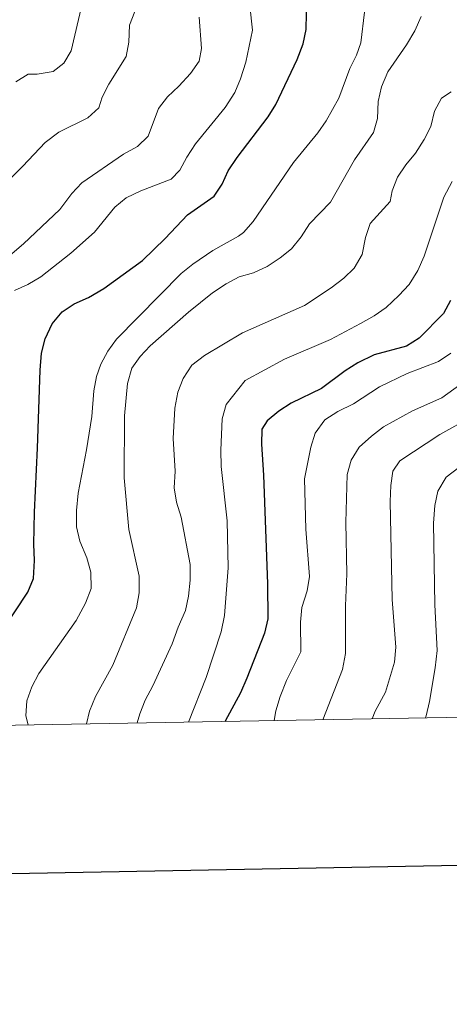
# Model space of a CAD drawing. Units: metres. Extents: x 620480 to 624987, y 720040 to 723088.
# Drawn here: x 622530 to 622676, y 720374 to 720709 of the extents above; entities that cross this region are included whole.
import ezdxf

# ---------------------------------------------------------------- set-up
doc = ezdxf.new("R2010")
doc.units = ezdxf.units.M
doc.header["$MEASUREMENT"] = 0
for name, color, linetype, lineweight in [('Carátula', 7, 'Continuous', 5), ('Elementos auxiliares', 7, 'Continuous', 5), ('Relieve y altimetría', 7, 'Continuous', 5)]:
    doc.layers.add(name, color=color, linetype=linetype, lineweight=lineweight)

msp = doc.modelspace()

# ---------------------------------------------------------------- linework, layer by layer
at = {"layer": 'Carátula', "color": 7, "linetype": 'Continuous', "lineweight": 25, "flags": 128}
msp.add_lwpolyline([(621289.34, 722810.94), (621334.28, 720396.37), (624888.65, 720462.52), (624843.76, 722874.09), (621289.34, 722810.94)], dxfattribs=at)
at = {"layer": 'Carátula', "color": 7, "linetype": 'Continuous', "lineweight": 5}
msp.add_3dface([(620533, 720039.58), (624987.29, 720118.72), (624934.53, 723088.25), (620480.24, 723009.11)], dxfattribs=at)
at = {"layer": 'Elementos auxiliares', "color": 250, "linetype": 'Continuous', "lineweight": 5}
msp.add_3dface([(621361.69, 722762.32), (624777.51, 722823.03), (624819.12, 720509.69), (621402.14, 720448.98)], dxfattribs=at)
at = {"layer": 'Relieve y altimetría', "color": 30, "linetype": 'Continuous', "lineweight": 5, "flags": 128}
for points, elevation in [([(622607.13, 720722.84), (622609.1, 720705.06), (622606.79, 720694.26), (622605, 720688.53), (622603.14, 720683.89), (622599.8, 720678.89), (622589.72, 720666.46), (622586.79, 720661.96), (622584.41, 720657.56), (622581.44, 720654.48), (622571.19, 720650.52), (622566.14, 720648.13), (622562.29, 720644.93), (622555.42, 720636.53), (622547.41, 720629.4), (622537.13, 720621.36), (622532.75, 720618.75), (622528.19, 720616.69)], 845), ([(622648.42, 720721.81), (622645.89, 720700.79), (622644.43, 720696.64), (622642.13, 720692.14), (622638.39, 720681.98), (622634.18, 720674.33), (622631.28, 720670.24), (622622.99, 720660.12), (622609.3, 720640.11), (622605.99, 720636.35), (622604.38, 720635.08), (622595.62, 720630.24), (622588.77, 720625.64), (622584.9, 720622.48), (622562.85, 720600.09), (622559.92, 720596.06), (622557.54, 720591.58), (622556.06, 720587.48), (622555.17, 720582.58), (622554.48, 720573.87), (622552.71, 720562.49), (622549.85, 720547.77), (622549.24, 720541.91), (622549.31, 720536.39), (622550.38, 720531.5), (622552.75, 720525.86), (622554.1, 720520.96), (622554.32, 720515.41), (622552.39, 720510.45), (622549.14, 720504.54), (622536.53, 720486.54), (622534.13, 720481.97), (622532.39, 720477.28), (622532.1, 720472.1), (622532.83, 720469.07)], 855), ([(622528.71, 720687.61), (622532.83, 720690.21), (622535.86, 720690.13), (622541.4, 720691.11), (622545.01, 720693.95), (622547.46, 720698.04), (622551.17, 720714.1)], 830), ([(622569.16, 720711.5), (622567.26, 720706.87), (622567.07, 720701.05), (622566.19, 720696.13), (622560.22, 720686.82), (622557.97, 720682.35), (622556.87, 720678.7), (622553.17, 720675.32), (622543.28, 720670.48), (622538.67, 720666.99), (622530.99, 720658.91), (622522.55, 720650.68)], 835), ([(622590.98, 720709.5), (622591.77, 720698.84), (622590.96, 720694.54), (622588, 720690.44), (622584.04, 720686.08), (622580.17, 720682.46), (622577.1, 720678.52), (622573.64, 720669.14), (622570.01, 720665.64), (622565.25, 720663.04), (622551.09, 720653.28), (622547.69, 720649.6), (622543.57, 720644.15), (622531.23, 720632.47), (622522.62, 720625.31)], 840), ([(622666.44, 720709.73), (622664.25, 720704.9), (622661.43, 720700.18), (622655.11, 720690.97), (622652.89, 720685.83), (622651.78, 720680.9), (622651.53, 720675.15), (622650.21, 720670.32), (622643.71, 720661.05), (622635.6, 720646.72), (622628.41, 720639.26), (622625.58, 720634.89), (622622.4, 720630.87), (622618.51, 720627.74), (622614.05, 720624.76), (622609.43, 720622.63), (622604.54, 720621.28), (622600.11, 720618.96), (622595.49, 720615.85), (622587.4, 720609.27), (622574.28, 720597.88), (622570.87, 720594.21), (622568.04, 720590.25), (622566.61, 720585.05), (622565.54, 720574.05), (622565.53, 720552.97), (622567.04, 720535.44), (622570.57, 720519.56), (622570.57, 720513.92), (622569.66, 720508.84), (622561.59, 720489.41), (622555.72, 720478.7), (622553.66, 720473.75), (622552.63, 720469.42)], 860), ([(622676.6, 720684.17), (622673.28, 720682.02), (622670.9, 720677.63), (622669.73, 720672.43), (622667.41, 720667.98), (622664.46, 720663.38), (622661.2, 720659.35), (622658.4, 720655.16), (622656.61, 720650.49), (622655.91, 720646.95), (622649.08, 720639.46), (622647.54, 720634.68), (622646.39, 720628.88), (622643.69, 720624.25), (622640.08, 720620.8), (622635.85, 720617.57), (622626.74, 720611.6), (622605.66, 720602.28), (622592.75, 720594.54), (622588.52, 720591.33), (622585.54, 720586.71), (622583.7, 720582.07), (622582.66, 720576.63), (622582.08, 720566.34), (622582.79, 720555.24), (622582.51, 720549.65), (622583.22, 720544.7), (622584.82, 720539.68), (622587.86, 720523.53), (622587.95, 720518.19), (622587.37, 720512.8), (622586.38, 720507.9), (622583.83, 720502.3), (622581.75, 720496.57), (622575.22, 720482.33), (622572.65, 720477.49), (622570.84, 720472.79), (622569.85, 720469.72)], 865), ([(622676.99, 720653.66), (622674.14, 720648.37), (622667.47, 720628.34), (622665.28, 720623.5), (622662.34, 720618.65), (622658.87, 720614.93)], 870), ([(622658.87, 720614.93), (622654.51, 720610.94), (622650.4, 720608.1), (622645.78, 720605.49), (622635.59, 720600.05), (622619.95, 720593.32), (622606.61, 720586.13), (622600.2, 720577.91), (622598.76, 720573.11), (622598.3, 720562.46), (622598.42, 720556.89), (622600.44, 720538.38), (622600.77, 720522.41), (622599.54, 720506.23), (622598.46, 720500.64), (622593.34, 720485.17), (622587.29, 720470.03)], 870), ([(622676.47, 720595.35), (622672.29, 720592.59), (622661.66, 720588.51), (622652.25, 720583.91), (622643.37, 720578.19), (622638.1, 720575.56), (622633.72, 720572.73), (622630.42, 720568.18), (622628.87, 720563.43), (622626.79, 720552.67), (622627.23, 720535.58), (622628.51, 720519.5), (622627.71, 720514.56), (622625.84, 720508.9), (622625.37, 720503.92), (622625.53, 720493.9), (622620.66, 720484.15), (622618.45, 720478.67), (622617.04, 720473.81), (622616.43, 720470.55)], 880), ([(622632.98, 720470.84), (622639.73, 720487.86), (622640.7, 720493.33), (622640.67, 720509.49), (622641.1, 720520.42), (622640.8, 720537.89), (622641.28, 720554.18), (622642.64, 720558.99), (622645.34, 720563.38), (622649.48, 720567.21), (622653.66, 720570.3), (622663.42, 720575.75), (622673.39, 720580.24), (622681.65, 720586.06)], 885), ([(622649.78, 720471.14), (622650.79, 720473.78), (622654.34, 720480.15), (622657.31, 720490.43), (622657.76, 720495.42), (622656.56, 720511.7), (622655.86, 720544.93), (622656.14, 720550.37), (622656.84, 720555.32), (622659.15, 720558.75), (622672.76, 720567.7), (622691.29, 720578.01)], 890), ([(622667.85, 720471.46), (622668.17, 720472.2), (622669.29, 720477.07), (622671.16, 720488.41), (622671.82, 720494.36), (622671.04, 720509.87), (622670.55, 720537.58), (622671.09, 720543.57), (622672.08, 720548.47), (622674.95, 720553.23), (622687.79, 720563.05)], 895)]:
    msp.add_lwpolyline(points, dxfattribs=dict(at, elevation=elevation))
at = {"layer": 'Relieve y altimetría', "color": 30, "linetype": 'Continuous', "lineweight": 25, "flags": 128}
for points, elevation in [([(622523.91, 720500.75), (622532.76, 720514.15), (622534.64, 720518.81), (622534.98, 720524.87), (622534.75, 720530.42), (622535.04, 720541.4), (622536.08, 720563.06), (622536.88, 720589.58), (622537.41, 720595.4), (622538.62, 720600.25), (622541.01, 720605.35), (622544.36, 720609.4), (622548.53, 720612.16), (622553.31, 720614.26), (622558.61, 720617.35), (622571.67, 720626.88), (622579.46, 720634.31), (622586.95, 720642.33), (622596.06, 720648.68), (622598.76, 720652.76), (622600.84, 720657.32), (622603.83, 720661.9), (622614.4, 720675.63), (622617.08, 720679.85), (622624.28, 720695.12), (622626.33, 720700.45), (622627.36, 720705.35), (622627.57, 720716.38)], 850), ([(622676.34, 720613.22), (622674.01, 720608.8), (622665.7, 720600.45), (622661.45, 720597.72), (622650.4, 720594.75), (622644.89, 720592.04), (622640.58, 720589.37), (622632.55, 720583.34), (622622.21, 720578.39), (622618.04, 720575.64), (622614.05, 720572.41), (622612.21, 720569.6), (622612.17, 720564.42), (622612.88, 720553.91), (622614.14, 720517), (622614.32, 720505.07), (622613.17, 720500.19), (622607.17, 720484.95), (622605.01, 720479.98), (622599.75, 720470.32), (622599.73, 720470.25)], 875)]:
    msp.add_lwpolyline(points, dxfattribs=dict(at, elevation=elevation))

doc.saveas('drawing.dxf')
